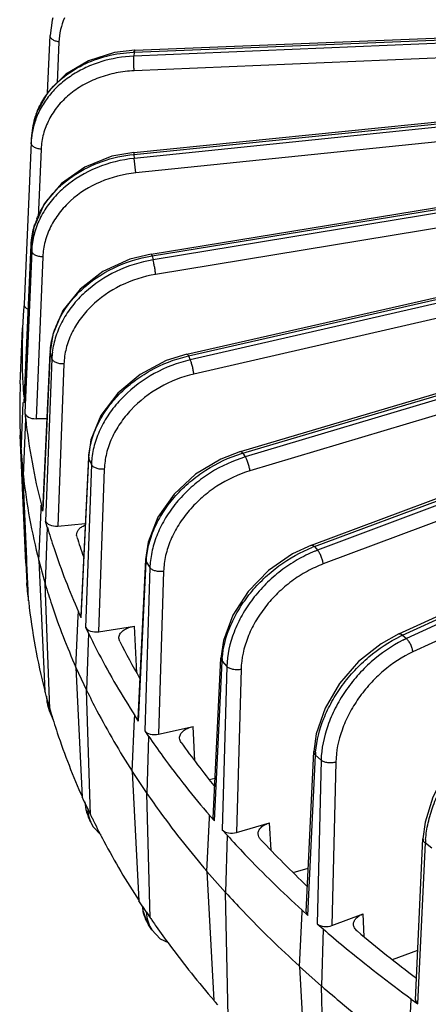
# Model space of a CAD drawing. Units: inches. Extents: x 0 to 17, y 0 to 11.
# Drawn here: x 12.1 to 12.6, y 6.5 to 7.6 of the extents above; entities that cross this region are included whole.
import ezdxf

# ---------------------------------------------------------------- set-up
doc = ezdxf.new("R2010")
doc.units = ezdxf.units.IN
doc.header["$LTSCALE"] = 0.935
doc.header["$MEASUREMENT"] = 0
doc.layers.add('7_ALL_FEATURES', color=7, linetype='CONTINUOUS')

msp = doc.modelspace()

# ---------------------------------------------------------------- linework, layer by layer
at = {"layer": '7_ALL_FEATURES', "color": 9, "linetype": 'CONTINUOUS'}
for p, q in [((13.1974, 7.6075), (12.2417, 7.5672)), ((12.2422, 7.5717), (13.2158, 7.611)), ((12.1587, 7.5831), (12.1567, 7.5377)), ((13.1978, 7.5913), (12.2422, 7.551)), ((12.2422, 7.5717), (12.2417, 7.5672)), ((12.2417, 7.4583), (13.1944, 7.5544)), ((13.1669, 7.5488), (12.2422, 7.4538)), ((13.1685, 7.5327), (12.2438, 7.4377)), ((12.2619, 7.3456), (13.0986, 7.4818)), ((12.1389, 7.4641), (12.1356, 7.3884)), ((13.0223, 7.4662), (12.2631, 7.3411)), ((12.2416, 7.4605), (12.2417, 7.4583)), ((12.2417, 7.4583), (12.2422, 7.4538)), ((12.2438, 7.4377), (12.2422, 7.4538)), ((13.0252, 7.4502), (12.2659, 7.3251)), ((12.3023, 7.2346), (13.0453, 7.4038)), ((13.0467, 7.4008), (12.3043, 7.2303)), ((13.0507, 7.385), (12.3083, 7.2145)), ((13.2243, 7.3796), (12.3654, 7.1226)), ((13.2294, 7.364), (12.3705, 7.1071)), ((12.12, 7.1825), (12.1278, 7.3579)), ((12.1278, 7.3584), (12.1278, 7.3579)), ((12.1278, 7.3579), (12.1284, 7.3512)), ((12.1284, 7.3512), (12.121, 7.1715)), ((12.1407, 7.3446), (12.1334, 7.1651)), ((12.2619, 7.3456), (12.2631, 7.3411)), ((12.3626, 7.1268), (13.0808, 7.3401)), ((12.4421, 7.0231), (13.2678, 7.3313)), ((13.2949, 7.338), (12.4456, 7.0191)), ((13.3011, 7.3229), (12.4518, 7.0039)), ((13.361, 7.298), (12.5441, 6.9211)), ((12.5399, 6.9248), (13.3432, 7.2933)), ((13.3683, 7.2833), (12.5514, 6.9063)), ((12.1409, 7.0624), (12.1489, 7.2382)), ((12.1508, 7.2316), (12.1439, 7.0515)), ((12.1488, 7.2395), (12.1489, 7.2382)), ((12.1489, 7.2382), (12.1508, 7.2316)), ((12.3023, 7.2346), (12.3043, 7.2303)), ((12.1642, 7.2258), (12.1573, 7.0459)), ((12.1913, 7.1225), (12.1917, 7.1205)), ((12.3626, 7.1268), (12.3654, 7.1226)), ((12.1833, 6.9442), (12.1917, 7.1205)), ((12.1947, 7.1141), (12.1883, 6.9335)), ((12.1917, 7.1205), (12.1947, 7.1141)), ((12.209, 7.1091), (12.2027, 6.9287)), ((12.4421, 7.0231), (12.4456, 7.0191)), ((12.247, 6.8293), (12.2554, 7.0061)), ((12.2547, 7.0087), (12.2554, 7.0061)), ((12.2554, 7.0061), (12.2596, 6.9998)), ((12.2596, 6.9998), (12.2539, 6.8189)), ((12.2748, 6.9958), (12.269, 6.815)), ((12.1242, 6.9697), (12.1236, 6.9762)), ((12.1242, 6.9697), (12.1244, 6.9677)), ((12.245, 6.883), (12.2426, 6.9349)), ((12.5399, 6.9248), (12.5441, 6.9211)), ((12.3311, 6.7187), (12.3396, 6.8961)), ((12.3383, 6.8994), (12.3396, 6.8961)), ((12.3396, 6.8961), (12.3449, 6.8901)), ((12.3449, 6.8901), (12.3398, 6.7089)), ((12.3607, 6.887), (12.3556, 6.7059)), ((12.1466, 6.8499), (12.1449, 6.8564)), ((12.3095, 6.7853), (12.3076, 6.8236)), ((12.4348, 6.6139), (12.4432, 6.7918)), ((12.4432, 6.7918), (12.4495, 6.7862)), ((12.4495, 6.7862), (12.4452, 6.6047)), ((12.4658, 6.784), (12.4615, 6.6027)), ((12.1906, 6.7321), (12.1877, 6.7384)), ((12.3939, 6.6864), (12.3924, 6.7168)), ((12.5569, 6.5159), (12.5651, 6.6943)), ((12.5651, 6.6943), (12.5724, 6.6891)), ((12.2557, 6.6176), (12.2516, 6.6237)), ((12.4973, 6.5902), (12.4961, 6.6157))]:
    msp.add_line(p, q, dxfattribs=at)
at = {"layer": '7_ALL_FEATURES', "color": 7, "linetype": 'CONTINUOUS'}
for p, q in [((12.2427, 7.5738), (13.2163, 7.6132)), ((12.1459, 7.5264), (12.1488, 7.5902)), ((12.2416, 7.4605), (13.1943, 7.5566)), ((12.261, 7.3477), (13.101, 7.4845)), ((12.128, 7.4754), (12.1278, 7.4714)), ((12.1286, 7.482), (12.128, 7.4754)), ((12.1278, 7.4714), (12.12, 7.2922)), ((12.3007, 7.2367), (13.0437, 7.4059)), ((12.1278, 7.3584), (12.12, 7.183)), ((12.3602, 7.1287), (13.0784, 7.3421)), ((12.4389, 7.0248), (13.2646, 7.333)), ((12.12, 7.2922), (12.1194, 7.2854)), ((12.5358, 6.9263), (13.3391, 7.2948)), ((12.1195, 7.2854), (12.1184, 7.2658)), ((12.1157, 7.2038), (12.1184, 7.2658)), ((12.1488, 7.2395), (12.1407, 7.0637)), ((12.1167, 7.128), (12.1191, 7.1831)), ((12.12, 7.1825), (12.12, 7.183)), ((12.121, 7.1715), (12.1216, 7.1647)), ((12.1216, 7.1647), (12.119, 7.1018)), ((12.1334, 7.1651), (12.1454, 7.1654)), ((12.1157, 7.1468), (12.1168, 7.128)), ((12.1218, 7.0048), (12.1157, 7.1468)), ((12.1167, 7.128), (12.119, 7.1018)), ((12.1167, 7.128), (12.1221, 7.0048)), ((12.1913, 7.1225), (12.183, 6.9462)), ((12.1229, 7.0092), (12.119, 7.1018)), ((12.1388, 7.0637), (12.139, 7.0691)), ((12.1409, 7.0624), (12.139, 7.0691)), ((12.1362, 7.0076), (12.1388, 7.0637)), ((12.1409, 7.0624), (12.1407, 7.0637)), ((12.1457, 7.0448), (12.1439, 7.0515)), ((12.1573, 7.0459), (12.1878, 7.0486)), ((12.1457, 7.0448), (12.1433, 6.9818)), ((12.1787, 7.0338), (12.1783, 7.0358)), ((12.1218, 7.0048), (12.1231, 6.983)), ((12.1221, 7.0048), (12.123, 6.983)), ((12.1231, 7.0048), (12.1229, 7.0092)), ((12.1244, 6.9743), (12.1231, 7.0048)), ((12.1362, 7.0076), (12.1433, 6.9818)), ((12.1362, 7.0076), (12.143, 6.8631)), ((12.2547, 7.0087), (12.2462, 6.8319)), ((12.1232, 6.9808), (12.123, 6.983)), ((12.1234, 6.9785), (12.1232, 6.9808)), ((12.1485, 6.8432), (12.1433, 6.9818)), ((12.1236, 6.9762), (12.1234, 6.9785)), ((12.1238, 6.9742), (12.1236, 6.9762)), ((12.1244, 6.9677), (12.1238, 6.9742)), ((12.1242, 6.9697), (12.1244, 6.9673)), ((12.1246, 6.9677), (12.1244, 6.9743)), ((12.1244, 6.9673), (12.1246, 6.9652)), ((12.1247, 6.9663), (12.1246, 6.9677)), ((12.1246, 6.9652), (12.1248, 6.9629)), ((12.1248, 6.9629), (12.1247, 6.9663)), ((12.1249, 6.9629), (12.1251, 6.9616)), ((12.1801, 6.9463), (12.1803, 6.9508)), ((12.1833, 6.9442), (12.1803, 6.9508)), ((12.1774, 6.8891), (12.1801, 6.9463)), ((12.1833, 6.9442), (12.183, 6.9462)), ((12.1883, 6.9335), (12.1913, 6.927)), ((12.1913, 6.927), (12.1891, 6.8638)), ((12.2027, 6.9287), (12.2426, 6.9349)), ((12.2261, 6.918), (12.2252, 6.9215)), ((12.3298, 6.722), (12.3383, 6.8994)), ((12.1774, 6.8891), (12.1891, 6.8638)), ((12.1774, 6.8891), (12.1846, 6.745)), ((12.1436, 6.8609), (12.143, 6.8631)), ((12.1449, 6.8564), (12.1436, 6.8609)), ((12.1936, 6.7255), (12.1891, 6.8638)), ((12.1447, 6.8572), (12.1454, 6.8509)), ((12.1454, 6.8509), (12.1463, 6.8472)), ((12.1466, 6.8499), (12.1479, 6.8454)), ((12.148, 6.8409), (12.1463, 6.8472)), ((12.1479, 6.8454), (12.1485, 6.8432)), ((12.1479, 6.8412), (12.1522, 6.8308)), ((12.1485, 6.8432), (12.149, 6.8416)), ((12.149, 6.8416), (12.1493, 6.8407)), ((12.2398, 6.7737), (12.2426, 6.832)), ((12.2426, 6.832), (12.2428, 6.8356)), ((12.247, 6.8293), (12.2428, 6.8356)), ((12.247, 6.8293), (12.2462, 6.8319)), ((12.2539, 6.8189), (12.2581, 6.8126)), ((12.269, 6.815), (12.3076, 6.8236)), ((12.2581, 6.8126), (12.2561, 6.7493)), ((12.4329, 6.6178), (12.4413, 6.7957)), ((12.2398, 6.7737), (12.2561, 6.7493)), ((12.2398, 6.7737), (12.2474, 6.6301)), ((12.3254, 6.7647), (12.332, 6.7661)), ((12.1856, 6.7428), (12.1846, 6.745)), ((12.1874, 6.739), (12.1856, 6.7428)), ((12.1873, 6.74), (12.1885, 6.7316)), ((12.2599, 6.6113), (12.2561, 6.7493)), ((12.1877, 6.7384), (12.1874, 6.739)), ((12.1885, 6.7316), (12.1915, 6.7229)), ((12.1906, 6.7321), (12.1936, 6.7255)), ((12.1941, 6.7172), (12.1914, 6.723)), ((12.3228, 6.6628), (12.3257, 6.7222)), ((12.3257, 6.7222), (12.3258, 6.7248)), ((12.3258, 6.7248), (12.3311, 6.7187)), ((12.1941, 6.7172), (12.1968, 6.7123)), ((12.1968, 6.7123), (12.2054, 6.7031)), ((12.3398, 6.7089), (12.3452, 6.7029)), ((12.3556, 6.7059), (12.3924, 6.7168)), ((12.3452, 6.7029), (12.3434, 6.6395)), ((12.5542, 6.5204), (12.5625, 6.6988)), ((12.4184, 6.6615), (12.4352, 6.6665)), ((12.3228, 6.6628), (12.3434, 6.6395)), ((12.3228, 6.6628), (12.3306, 6.5196)), ((12.3464, 6.5016), (12.3434, 6.6395)), ((12.2488, 6.628), (12.2474, 6.6301)), ((12.251, 6.6247), (12.2488, 6.628)), ((12.251, 6.6247), (12.2516, 6.6194)), ((12.2516, 6.6237), (12.251, 6.6247)), ((12.2516, 6.6194), (12.2565, 6.6061)), ((12.2557, 6.6176), (12.2599, 6.6113)), ((12.4254, 6.5574), (12.4283, 6.618)), ((12.4283, 6.618), (12.4284, 6.6196)), ((12.4284, 6.6196), (12.4348, 6.6139)), ((12.4615, 6.6027), (12.4961, 6.6157)), ((12.2565, 6.6061), (12.2581, 6.6034)), ((12.2617, 6.598), (12.2581, 6.6035)), ((12.4452, 6.6047), (12.4516, 6.599)), ((12.4516, 6.599), (12.4501, 6.5355)), ((12.5286, 6.5649), (12.5568, 6.5755)), ((12.4254, 6.5574), (12.4501, 6.5355)), ((12.4254, 6.5574), (12.4334, 6.4147)), ((12.4524, 6.3978), (12.4501, 6.5355)), ((12.3324, 6.5176), (12.3306, 6.5196)), ((12.3349, 6.5147), (12.3324, 6.5176)), ((12.5466, 6.4588), (12.5494, 6.5206)), ((12.5494, 6.5206), (12.5495, 6.5212)), ((12.5495, 6.5212), (12.5569, 6.5159))]:
    msp.add_line(p, q, dxfattribs=at)
for points in [[(12.1519, 7.6097), (12.1512, 7.607), (12.1488, 7.5902)], [(12.2427, 7.5738), (12.2203, 7.5712), (12.1914, 7.5622), (12.1663, 7.5474), (12.1467, 7.5278), (12.1338, 7.5045), (12.1286, 7.4819)], [(12.2416, 7.4605), (12.2175, 7.4561), (12.1872, 7.4441), (12.1614, 7.4261), (12.1422, 7.4033), (12.1307, 7.3773), (12.1278, 7.3584)], [(12.261, 7.3477), (12.2374, 7.3419), (12.2075, 7.3282), (12.1821, 7.3088), (12.1631, 7.285), (12.1518, 7.2585), (12.1488, 7.2395)], [(12.3007, 7.2367), (12.2777, 7.2295), (12.2486, 7.2142), (12.2239, 7.1935), (12.2053, 7.1687), (12.1942, 7.1417), (12.1913, 7.1225)], [(12.3602, 7.1287), (12.3381, 7.1202), (12.3101, 7.1033), (12.2863, 7.0812), (12.2683, 7.0556), (12.2576, 7.0281), (12.2547, 7.0087)], [(12.4389, 7.0248), (12.4179, 7.0151), (12.3912, 6.9967), (12.3686, 6.9734), (12.3515, 6.9469), (12.3411, 6.9189), (12.3383, 6.8994)], [(12.5358, 6.9263), (12.5161, 6.9153), (12.4911, 6.8955), (12.4699, 6.8711), (12.4538, 6.8438), (12.444, 6.8154), (12.4413, 6.7957)], [(12.65, 6.8341), (12.6269, 6.8181), (12.6052, 6.7969), (12.587, 6.7721), (12.5733, 6.7451), (12.5649, 6.7175), (12.5625, 6.6988)], [(12.2617, 6.598), (12.2711, 6.5881), (12.2799, 6.5838)]]:
    msp.add_lwpolyline(points, dxfattribs=at)
at = {"layer": '7_ALL_FEATURES', "color": 9, "linetype": 'CONTINUOUS'}
for centre, radius, start, end in [((12.2346, 7.5797), 0.076, 156.7765, 177.4466), ((12.2483, 7.4199), 0.1519, 92.3253, 92.7135), ((12.2105, 7.4745), 0.0822, 159.9532, 174.7756), ((12.2167, 7.3527), 0.0892, 157.5671, 161.686), ((12.2145, 7.3476), 0.0862, 173.0216, 177.6208), ((12.2321, 7.2344), 0.0832, 176.5642, 177.3816), ((12.2393, 7.2282), 0.0886, 173.0373, 177.7572), ((12.3364, 7.085), 0.1534, 102.8386, 103.1669), ((12.2778, 7.1165), 0.0862, 176.1205, 177.3276), ((12.4057, 6.9817), 0.1513, 106.5585, 107.1141), ((12.2865, 7.1107), 0.0919, 173.1845, 177.9171), ((12.4939, 6.8842), 0.1483, 110.4778, 111.2772), ((12.4966, 6.8834), 0.145, 110.5868, 111.9453), ((12.3457, 7.0018), 0.0904, 175.7874, 177.3027), ((12.356, 6.9966), 0.0965, 173.4613, 178.0996), ((12.6003, 6.7932), 0.1448, 114.6595, 115.7225), ((12.6033, 6.7928), 0.1412, 114.7753, 116.5578), ((12.4356, 6.8916), 0.0961, 175.5656, 177.3068), ((12.1874, 6.8583), 0.0426, 182.6479, 191.6682), ((12.1871, 6.8583), 0.0423, 191.6793, 195.1841), ((12.1864, 6.8514), 0.0398, 182.1904, 185.9325), ((12.1862, 6.8514), 0.0396, 185.9334, 192.181), ((12.1861, 6.8514), 0.0394, 192.1858, 194.9203), ((12.5463, 6.787), 0.1032, 175.4524, 177.3437), ((12.23, 6.7405), 0.0424, 182.7318, 192.0306), ((12.2288, 6.7402), 0.0412, 192.0329, 198.4029), ((12.2281, 6.74), 0.0404, 198.4186, 200.5411), ((12.2279, 6.7399), 0.0402, 200.5441, 204.9), ((12.2281, 6.7329), 0.0374, 200.2661, 204.8016), ((12.678, 6.6892), 0.113, 175.4537, 177.4067), ((12.2911, 6.6251), 0.0395, 196.299, 200.4894), ((12.2902, 6.6247), 0.0385, 200.4958, 205.9391), ((12.2897, 6.6245), 0.0379, 205.9443, 213.6042), ((12.2912, 6.6176), 0.0354, 199.843, 213.5764)]:
    msp.add_arc(centre, radius, start, end, dxfattribs=at)
at = {"layer": '7_ALL_FEATURES', "color": 7, "linetype": 'CONTINUOUS'}
for centre, radius, start, end in [((12.2141, 7.4675), 0.0864, 160.8365, 170.4309), ((12.213, 7.4677), 0.0853, 170.4459, 174.7907), ((12.7839, 7.2373), 0.6661, 177.55, 182.873), ((12.7826, 7.1753), 0.6674, 177.5502, 178.7932), ((12.786, 7.2374), 0.6682, 182.8723, 184.1327), ((12.782, 7.1753), 0.6668, 178.7933, 179.329), ((12.7822, 7.1753), 0.6671, 179.3299, 182.4499), ((12.8032, 7.2394), 0.6855, 186.2545, 194.3816), ((12.8014, 7.1774), 0.6864, 186.3179, 194.3181), ((12.8712, 7.2522), 0.7262, 197.5075, 199.3096), ((12.8056, 7.0353), 0.6845, 186.1765, 194.5693), ((12.9716, 7.2962), 0.836, 206.8999, 210.0764), ((13.1019, 7.3803), 0.9911, 215.4282, 218.9706), ((12.927, 7.0778), 0.8135, 205.659, 205.9147), ((12.9301, 7.0793), 0.8169, 205.9147, 206.1864), ((13.2523, 7.5106), 1.1902, 223.0415, 226.575), ((13.0465, 7.148), 0.9522, 214.3068, 214.5715), ((13.0523, 7.152), 0.9592, 214.5717, 215.0042), ((13.4121, 7.6881), 1.4291, 229.7925, 233.1656)]:
    msp.add_arc(centre, radius, start, end, dxfattribs=at)
for centre, ratio, start_param, end_param in [((12.1317, 7.2918), 0.577043, 3.088984, 4.042176), ((12.1327, 7.1718), 0.577116, -3.089577, -1.51939), ((12.1555, 7.0526), 0.577199, -2.984925, -1.414737), ((12.1997, 6.9353), 0.577289, -2.88024, -1.310053), ((12.2648, 6.8214), 0.577381, -2.775523, -1.205336), ((12.3416, 6.7218), 0.576903, 3.114018, 3.61252), ((12.3503, 6.712), 0.577471, -2.670773, -1.100586), ((12.4447, 6.6176), 0.576914, 3.114188, 3.717081), ((12.4551, 6.6084), 0.577556, -2.565991, -0.995804), ((12.566, 6.5202), 0.576943, 3.114659, 3.821651)]:
    msp.add_ellipse(centre, major_axis=(0.0118, 0), ratio=ratio, start_param=start_param, end_param=end_param, dxfattribs=at)
at = {"layer": '7_ALL_FEATURES', "color": 9, "linetype": 'CONTINUOUS'}
for points, knots in [([(12.1587, 7.5831), (12.1574, 7.5833), (12.1548, 7.5838), (12.152, 7.5852), (12.1503, 7.5866), (12.1494, 7.5877), (12.1489, 7.5889), (12.1488, 7.5898), (12.1488, 7.5902)], [0, 0, 0, 0, 0.308402, 0.58328, 0.702886, 0.810469, 0.908206, 1, 1, 1, 1]), ([(12.1444, 7.5237), (12.1494, 7.5308), (12.1618, 7.5438), (12.185, 7.5586), (12.212, 7.5684), (12.2313, 7.5712), (12.2411, 7.5716)], [0, 0, 0, 0, 0.232848, 0.478042, 0.734796, 1, 1, 1, 1]), ([(12.2427, 7.5738), (12.2426, 7.5738), (12.2425, 7.5736), (12.2424, 7.5732), (12.2422, 7.5725), (12.2422, 7.572), (12.2422, 7.5717)], [0, 0, 0, 0, 0.096632, 0.292733, 0.595545, 1, 1, 1, 1]), ([(12.2422, 7.551), (12.242, 7.5524), (12.2418, 7.5553), (12.2416, 7.5596), (12.2416, 7.5636), (12.2417, 7.5661), (12.2417, 7.5672)], [0, 0, 0, 0, 0.257576, 0.537433, 0.797681, 1, 1, 1, 1]), ([(12.2422, 7.551), (12.2354, 7.5507), (12.222, 7.5491), (12.2029, 7.5438), (12.1852, 7.5356), (12.1697, 7.5249), (12.1569, 7.512), (12.1472, 7.4972), (12.1409, 7.4811), (12.1391, 7.4698), (12.1389, 7.4641)], [0, 0, 0, 0, 0.137034, 0.271582, 0.40246, 0.529143, 0.651494, 0.769968, 0.885683, 1, 1, 1, 1]), ([(12.1333, 7.5027), (12.134, 7.5046), (12.1369, 7.5119), (12.1409, 7.5189), (12.1444, 7.5237)], [0, 0, 0, 0, 0.247196, 1, 1, 1, 1]), ([(12.1389, 7.4641), (12.1374, 7.4642), (12.1346, 7.4647), (12.1314, 7.466), (12.1294, 7.4676), (12.1284, 7.4688), (12.1278, 7.4701), (12.1277, 7.471), (12.1278, 7.4714)], [0, 0, 0, 0, 0.309771, 0.587399, 0.707496, 0.814449, 0.910526, 1, 1, 1, 1]), ([(12.2422, 7.4538), (12.228, 7.4524), (12.2004, 7.4456), (12.1702, 7.4277), (12.1512, 7.4088), (12.1401, 7.393), (12.1324, 7.376), (12.1297, 7.3641), (12.1289, 7.3581)], [0, 0, 0, 0, 0.268228, 0.526604, 0.65055, 0.770408, 0.886596, 1, 1, 1, 1]), ([(12.1343, 7.3867), (12.1362, 7.3915), (12.141, 7.4008), (12.1504, 7.4136), (12.1619, 7.4253), (12.18, 7.439), (12.2065, 7.452), (12.2298, 7.4571), (12.2417, 7.4583)], [0, 0, 0, 0, 0.113676, 0.230812, 0.351691, 0.476247, 0.734206, 1, 1, 1, 1]), ([(12.2438, 7.4377), (12.2303, 7.4363), (12.2042, 7.4297), (12.1759, 7.4121), (12.1587, 7.3936), (12.149, 7.3782), (12.1427, 7.3618), (12.141, 7.3503), (12.1407, 7.3446)], [0, 0, 0, 0, 0.269239, 0.527782, 0.651468, 0.770921, 0.886772, 1, 1, 1, 1]), ([(12.1278, 7.3579), (12.1279, 7.3598), (12.1285, 7.3675), (12.1302, 7.3752), (12.132, 7.3807)], [0, 0, 0, 0, 0.247724, 1, 1, 1, 1]), ([(12.1407, 7.3446), (12.1392, 7.3446), (12.1363, 7.3449), (12.1329, 7.3461), (12.1307, 7.3474), (12.1295, 7.3486), (12.1287, 7.3498), (12.1284, 7.3507), (12.1284, 7.3512)], [0, 0, 0, 0, 0.302893, 0.581738, 0.704404, 0.814098, 0.91171, 1, 1, 1, 1]), ([(12.149, 7.2394), (12.1494, 7.2456), (12.1515, 7.258), (12.1586, 7.276), (12.1693, 7.2929), (12.1882, 7.3138), (12.2188, 7.3343), (12.2472, 7.3432), (12.2619, 7.3456)], [0, 0, 0, 0, 0.111077, 0.226229, 0.34609, 0.470813, 0.731457, 1, 1, 1, 1]), ([(12.2631, 7.3411), (12.249, 7.3388), (12.2216, 7.3303), (12.192, 7.3107), (12.1733, 7.2908), (12.1624, 7.2745), (12.1548, 7.2571), (12.1521, 7.2449), (12.1513, 7.2389)], [0, 0, 0, 0, 0.265348, 0.524476, 0.649456, 0.770303, 0.886993, 1, 1, 1, 1]), ([(12.261, 7.3477), (12.2611, 7.3477), (12.2612, 7.3475), (12.2614, 7.3471), (12.2616, 7.3464), (12.2618, 7.3459), (12.2619, 7.3456)], [0, 0, 0, 0, 0.086704, 0.282055, 0.588788, 1, 1, 1, 1]), ([(12.2659, 7.3251), (12.2658, 7.3265), (12.2654, 7.3294), (12.2647, 7.3336), (12.2639, 7.3376), (12.2634, 7.3401), (12.2631, 7.3411)], [0, 0, 0, 0, 0.2549, 0.533889, 0.795132, 1, 1, 1, 1]), ([(12.2659, 7.3251), (12.2525, 7.3229), (12.2265, 7.3146), (12.1988, 7.2954), (12.1818, 7.2759), (12.1723, 7.26), (12.1661, 7.2432), (12.1644, 7.2316), (12.1642, 7.2258)], [0, 0, 0, 0, 0.266639, 0.526264, 0.651054, 0.771435, 0.887565, 1, 1, 1, 1]), ([(12.1642, 7.2258), (12.1627, 7.2257), (12.1597, 7.2259), (12.1561, 7.2268), (12.1538, 7.2281), (12.152, 7.2294), (12.151, 7.2307), (12.1508, 7.2316)], [0, 0, 0, 0, 0.295089, 0.574264, 0.699413, 0.812272, 1, 1, 1, 1]), ([(12.1918, 7.1224), (12.1922, 7.1285), (12.1944, 7.141), (12.2013, 7.1592), (12.2117, 7.1766), (12.2253, 7.1926), (12.2416, 7.2069), (12.2661, 7.2229), (12.2871, 7.2311), (12.3014, 7.2344)], [0, 0, 0, 0, 0.110826, 0.226642, 0.347593, 0.473346, 0.602949, 0.735057, 1, 1, 1, 1]), ([(12.3007, 7.2367), (12.3008, 7.2367), (12.301, 7.2366), (12.3012, 7.2364), (12.3015, 7.2361), (12.3019, 7.2355), (12.3021, 7.235), (12.3023, 7.2346)], [0, 0, 0, 0, 0.124512, 0.2141, 0.326012, 0.618446, 1, 1, 1, 1]), ([(12.3043, 7.2303), (12.2904, 7.2271), (12.2636, 7.2168), (12.2349, 7.1956), (12.2167, 7.1747), (12.2061, 7.1578), (12.1987, 7.1401), (12.196, 7.1278), (12.1952, 7.1217)], [0, 0, 0, 0, 0.261955, 0.521509, 0.647508, 0.769468, 0.886948, 1, 1, 1, 1]), ([(12.3083, 7.2145), (12.3082, 7.2159), (12.3077, 7.2187), (12.3068, 7.2229), (12.3057, 7.2269), (12.3048, 7.2293), (12.3043, 7.2303)], [0, 0, 0, 0, 0.252244, 0.529634, 0.79146, 1, 1, 1, 1]), ([(12.3083, 7.2145), (12.2951, 7.2115), (12.2696, 7.2015), (12.2427, 7.1807), (12.2262, 7.1602), (12.2169, 7.1438), (12.2109, 7.1267), (12.2092, 7.1149), (12.209, 7.1091)], [0, 0, 0, 0, 0.263473, 0.523845, 0.649739, 0.771199, 0.887916, 1, 1, 1, 1]), ([(12.2556, 7.0085), (12.256, 7.0146), (12.2583, 7.0272), (12.265, 7.0456), (12.2751, 7.0634), (12.2881, 7.0801), (12.3037, 7.0953), (12.3272, 7.1126), (12.3473, 7.1221), (12.3612, 7.1263)], [0, 0, 0, 0, 0.111083, 0.227911, 0.350148, 0.477005, 0.607147, 0.738935, 1, 1, 1, 1]), ([(12.3654, 7.1226), (12.3518, 7.1185), (12.3322, 7.1095), (12.3093, 7.0928), (12.2939, 7.0782), (12.2809, 7.0619), (12.2706, 7.0444), (12.2635, 7.0263), (12.2609, 7.0138), (12.2602, 7.0076)], [0, 0, 0, 0, 0.257932, 0.388555, 0.518077, 0.645023, 0.768142, 0.886592, 1, 1, 1, 1]), ([(12.3602, 7.1287), (12.3605, 7.1288), (12.3613, 7.1284), (12.362, 7.1276), (12.3624, 7.1271), (12.3626, 7.1268)], [0, 0, 0, 0, 0.357016, 0.641406, 1, 1, 1, 1]), ([(12.3705, 7.1071), (12.3704, 7.1084), (12.3699, 7.1112), (12.3687, 7.1154), (12.3674, 7.1188), (12.3663, 7.1211), (12.3657, 7.1221), (12.3654, 7.1226)], [0, 0, 0, 0, 0.248874, 0.523988, 0.786401, 0.901532, 1, 1, 1, 1]), ([(12.209, 7.1091), (12.2075, 7.1089), (12.2045, 7.1089), (12.2003, 7.1098), (12.1968, 7.1114), (12.1951, 7.1132), (12.1947, 7.1141)], [0, 0, 0, 0, 0.285963, 0.564062, 0.806488, 1, 1, 1, 1]), ([(12.3705, 7.1071), (12.3576, 7.1032), (12.3389, 7.0944), (12.3173, 7.0781), (12.303, 7.0637), (12.2912, 7.0479), (12.2823, 7.0309), (12.2766, 7.0135), (12.2749, 7.0016), (12.2748, 6.9958)], [0, 0, 0, 0, 0.259599, 0.390969, 0.520924, 0.647853, 0.770449, 0.887952, 1, 1, 1, 1]), ([(12.4389, 7.0248), (12.4391, 7.0249), (12.4396, 7.0249), (12.4404, 7.0246), (12.4412, 7.024), (12.4418, 7.0234), (12.4421, 7.0231)], [0, 0, 0, 0, 0.175959, 0.392124, 0.666017, 1, 1, 1, 1]), ([(12.3398, 6.899), (12.3408, 6.9117), (12.3461, 6.931), (12.3585, 6.9547), (12.3709, 6.972), (12.3856, 6.9879), (12.4078, 7.0065), (12.4268, 7.0172), (12.4401, 7.0224)], [0, 0, 0, 0, 0.229164, 0.352865, 0.4809, 0.611584, 0.743006, 1, 1, 1, 1]), ([(12.4424, 7.0179), (12.4358, 7.0152), (12.4227, 7.0088), (12.4045, 6.9966), (12.3879, 6.982), (12.3734, 6.9655), (12.3615, 6.9475), (12.3498, 6.923), (12.3452, 6.9031), (12.3449, 6.8901)], [0, 0, 0, 0, 0.127062, 0.257063, 0.38816, 0.518556, 0.646407, 0.7701, 1, 1, 1, 1]), ([(12.4518, 7.0039), (12.4517, 7.0053), (12.4511, 7.0081), (12.4497, 7.0122), (12.4481, 7.0155), (12.4467, 7.0177), (12.446, 7.0187), (12.4456, 7.0191)], [0, 0, 0, 0, 0.24505, 0.51742, 0.780474, 0.897815, 1, 1, 1, 1]), ([(12.4518, 7.0039), (12.4457, 7.0016), (12.4335, 6.996), (12.4165, 6.985), (12.401, 6.9718), (12.3874, 6.9566), (12.3762, 6.94), (12.3652, 6.9174), (12.361, 6.899), (12.3607, 6.887)], [0, 0, 0, 0, 0.126394, 0.256096, 0.387143, 0.517679, 0.645782, 0.769756, 1, 1, 1, 1]), ([(12.2748, 6.9958), (12.2733, 6.9955), (12.2702, 6.9953), (12.2659, 6.9959), (12.2622, 6.9973), (12.2602, 6.9989), (12.2596, 6.9998)], [0, 0, 0, 0, 0.276065, 0.552087, 0.799335, 1, 1, 1, 1]), ([(12.5358, 6.9263), (12.5361, 6.9264), (12.5369, 6.9265), (12.5384, 6.926), (12.5394, 6.9253), (12.5399, 6.9248)], [0, 0, 0, 0, 0.191008, 0.540379, 1, 1, 1, 1]), ([(12.4434, 6.7952), (12.4444, 6.8079), (12.4495, 6.8273), (12.4612, 6.8515), (12.4727, 6.8694), (12.4865, 6.8861), (12.5071, 6.9057), (12.5249, 6.9176), (12.5374, 6.9237)], [0, 0, 0, 0, 0.231582, 0.356695, 0.485773, 0.616804, 0.747627, 1, 1, 1, 1]), ([(12.5402, 6.9192), (12.5275, 6.9128), (12.5096, 6.9004), (12.4893, 6.88), (12.4759, 6.8627), (12.4648, 6.8441), (12.454, 6.8191), (12.4498, 6.7991), (12.4495, 6.7862)], [0, 0, 0, 0, 0.252517, 0.383263, 0.514167, 0.643117, 0.768161, 1, 1, 1, 1]), ([(12.5514, 6.9063), (12.5512, 6.9076), (12.5506, 6.9104), (12.549, 6.9144), (12.5471, 6.9176), (12.5454, 6.9198), (12.5446, 6.9207), (12.5441, 6.9211)], [0, 0, 0, 0, 0.240965, 0.510248, 0.773962, 0.893737, 1, 1, 1, 1]), ([(12.5514, 6.9063), (12.5395, 6.9008), (12.5227, 6.8897), (12.5035, 6.8711), (12.4908, 6.8551), (12.4803, 6.8379), (12.47, 6.8147), (12.4661, 6.7961), (12.4658, 6.784)], [0, 0, 0, 0, 0.250964, 0.381602, 0.512704, 0.642041, 0.767539, 1, 1, 1, 1]), ([(12.3607, 6.887), (12.3592, 6.8866), (12.3562, 6.8862), (12.3518, 6.8866), (12.3484, 6.8877), (12.3461, 6.889), (12.3452, 6.8897), (12.3449, 6.8901)], [0, 0, 0, 0, 0.265685, 0.538841, 0.790417, 0.901527, 1, 1, 1, 1]), ([(12.5654, 6.6981), (12.5659, 6.7043), (12.5679, 6.7171), (12.5736, 6.7361), (12.5819, 6.7551), (12.5925, 6.7735), (12.6052, 6.7908), (12.6195, 6.8066), (12.6351, 6.8203), (12.6464, 6.828), (12.6521, 6.8313)], [0, 0, 0, 0, 0.113723, 0.23464, 0.361071, 0.491038, 0.622229, 0.752248, 0.878882, 1, 1, 1, 1]), ([(12.4413, 6.7957), (12.4413, 6.795), (12.4417, 6.7935), (12.4426, 6.7923), (12.4432, 6.7918)], [0, 0, 0, 0, 0.466183, 1, 1, 1, 1]), ([(12.4658, 6.784), (12.4644, 6.7835), (12.4614, 6.783), (12.457, 6.7831), (12.4534, 6.7839), (12.451, 6.7851), (12.45, 6.7858), (12.4495, 6.7862)], [0, 0, 0, 0, 0.255514, 0.525686, 0.7816, 0.896866, 1, 1, 1, 1]), ([(12.1906, 6.7321), (12.1906, 6.7311), (12.1909, 6.7269), (12.1919, 6.7229), (12.193, 6.72)], [0, 0, 0, 0, 0.252983, 1, 1, 1, 1]), ([(12.5625, 6.6988), (12.5625, 6.6984), (12.5626, 6.6975), (12.5631, 6.6964), (12.564, 6.6952), (12.5647, 6.6946), (12.5651, 6.6943)], [0, 0, 0, 0, 0.221449, 0.457187, 0.715711, 1, 1, 1, 1]), ([(12.2532, 6.614), (12.253, 6.6148), (12.2522, 6.618), (12.2517, 6.6213), (12.2516, 6.6237)], [0, 0, 0, 0, 0.247023, 1, 1, 1, 1]), ([(12.2557, 6.6176), (12.2557, 6.6166), (12.256, 6.6125), (12.2569, 6.6085), (12.2579, 6.6056)], [0, 0, 0, 0, 0.2551, 1, 1, 1, 1])]:
    msp.add_open_spline(points, degree=3, knots=knots, dxfattribs=at)
at = {"layer": '7_ALL_FEATURES', "color": 7, "linetype": 'CONTINUOUS'}
for points, knots in [([(12.2417, 7.5672), (12.2294, 7.5667), (12.2111, 7.5636), (12.1884, 7.555), (12.173, 7.5464), (12.1593, 7.5361), (12.1478, 7.524), (12.1386, 7.5106), (12.1342, 7.5008), (12.1325, 7.4958)], [0, 0, 0, 0, 0.267698, 0.398099, 0.525226, 0.648805, 0.768833, 0.885652, 1, 1, 1, 1]), ([(12.1783, 7.0358), (12.1782, 7.0369), (12.1786, 7.0392), (12.1805, 7.0423), (12.1836, 7.045), (12.1861, 7.0463), (12.1875, 7.047)], [0, 0, 0, 0, 0.210863, 0.440412, 0.702395, 1, 1, 1, 1]), ([(12.1458, 7.0448), (12.1481, 7.0369), (12.1581, 7.005), (12.1702, 6.9738), (12.1804, 6.9508)], [0, 0, 0, 0, 0.247224, 1, 1, 1, 1]), ([(12.1434, 6.9818), (12.1457, 6.974), (12.1555, 6.9426), (12.1675, 6.9118), (12.1775, 6.8891)], [0, 0, 0, 0, 0.247264, 1, 1, 1, 1]), ([(12.1915, 6.927), (12.1952, 6.9193), (12.2109, 6.888), (12.2286, 6.8578), (12.2429, 6.8356)], [0, 0, 0, 0, 0.246258, 1, 1, 1, 1]), ([(12.2252, 6.9215), (12.2252, 6.9222), (12.2253, 6.9238), (12.2262, 6.926), (12.2278, 6.9281), (12.2307, 6.9308), (12.2357, 6.9334), (12.2402, 6.9345), (12.2426, 6.9349)], [0, 0, 0, 0, 0.095291, 0.194742, 0.302552, 0.421108, 0.691711, 1, 1, 1, 1]), ([(12.1893, 6.8639), (12.193, 6.8562), (12.2085, 6.8254), (12.2259, 6.7956), (12.24, 6.7738)], [0, 0, 0, 0, 0.246314, 1, 1, 1, 1]), ([(12.1493, 6.8407), (12.1516, 6.8326), (12.1618, 6.8002), (12.1742, 6.7684), (12.1847, 6.745)], [0, 0, 0, 0, 0.247159, 1, 1, 1, 1]), ([(12.2925, 6.8105), (12.2925, 6.8112), (12.2926, 6.8127), (12.2934, 6.8148), (12.2947, 6.8167), (12.2972, 6.8193), (12.3015, 6.8218), (12.3055, 6.8231), (12.3076, 6.8236)], [0, 0, 0, 0, 0.097423, 0.198464, 0.30691, 0.425077, 0.693245, 1, 1, 1, 1]), ([(12.2582, 6.8126), (12.2633, 6.8051), (12.2847, 6.7749), (12.3077, 6.746), (12.3259, 6.7248)], [0, 0, 0, 0, 0.245716, 1, 1, 1, 1]), ([(12.2943, 6.8058), (12.2938, 6.8065), (12.2929, 6.808), (12.2926, 6.8097), (12.2925, 6.8105)], [0, 0, 0, 0, 0.515967, 1, 1, 1, 1]), ([(12.2562, 6.7493), (12.2613, 6.742), (12.2823, 6.7122), (12.305, 6.6837), (12.3229, 6.6628)], [0, 0, 0, 0, 0.245782, 1, 1, 1, 1]), ([(12.197, 6.7188), (12.2007, 6.7113), (12.2162, 6.681), (12.2335, 6.6516), (12.2475, 6.6301)], [0, 0, 0, 0, 0.246336, 1, 1, 1, 1]), ([(12.3796, 6.7043), (12.3796, 6.7049), (12.3797, 6.7062), (12.3805, 6.7089), (12.3829, 6.712), (12.3872, 6.7149), (12.3906, 6.7162), (12.3924, 6.7168)], [0, 0, 0, 0, 0.099939, 0.202989, 0.429584, 0.695572, 1, 1, 1, 1]), ([(12.3453, 6.7029), (12.3517, 6.6957), (12.3784, 6.667), (12.4066, 6.6396), (12.4285, 6.6197)], [0, 0, 0, 0, 0.245538, 1, 1, 1, 1]), ([(12.3824, 6.6982), (12.3816, 6.6991), (12.3803, 6.701), (12.3797, 6.7032), (12.3796, 6.7043)], [0, 0, 0, 0, 0.524616, 1, 1, 1, 1]), ([(12.3435, 6.6395), (12.3499, 6.6325), (12.3762, 6.6041), (12.404, 6.5771), (12.4256, 6.5575)], [0, 0, 0, 0, 0.245607, 1, 1, 1, 1]), ([(12.4854, 6.6039), (12.4854, 6.6045), (12.4855, 6.6057), (12.4862, 6.608), (12.4881, 6.6109), (12.4916, 6.6137), (12.4945, 6.6151), (12.4961, 6.6157)], [0, 0, 0, 0, 0.102592, 0.207783, 0.435726, 0.699319, 1, 1, 1, 1]), ([(12.2666, 6.6017), (12.2715, 6.5947), (12.2918, 6.5665), (12.3136, 6.5394), (12.3307, 6.5196)], [0, 0, 0, 0, 0.245963, 1, 1, 1, 1]), ([(12.4517, 6.599), (12.4594, 6.5923), (12.4912, 6.5653), (12.5242, 6.5398), (12.5496, 6.5212)], [0, 0, 0, 0, 0.245631, 1, 1, 1, 1]), ([(12.4895, 6.5966), (12.4883, 6.5976), (12.4868, 6.5993), (12.4857, 6.6019), (12.4855, 6.6032), (12.4854, 6.6039)], [0, 0, 0, 0, 0.532129, 0.7714, 1, 1, 1, 1]), ([(12.4502, 6.5355), (12.4578, 6.5289), (12.4892, 6.5023), (12.5216, 6.4771), (12.5467, 6.4589)], [0, 0, 0, 0, 0.245698, 1, 1, 1, 1])]:
    msp.add_open_spline(points, degree=3, knots=knots, dxfattribs=at)

doc.saveas('drawing.dxf')
